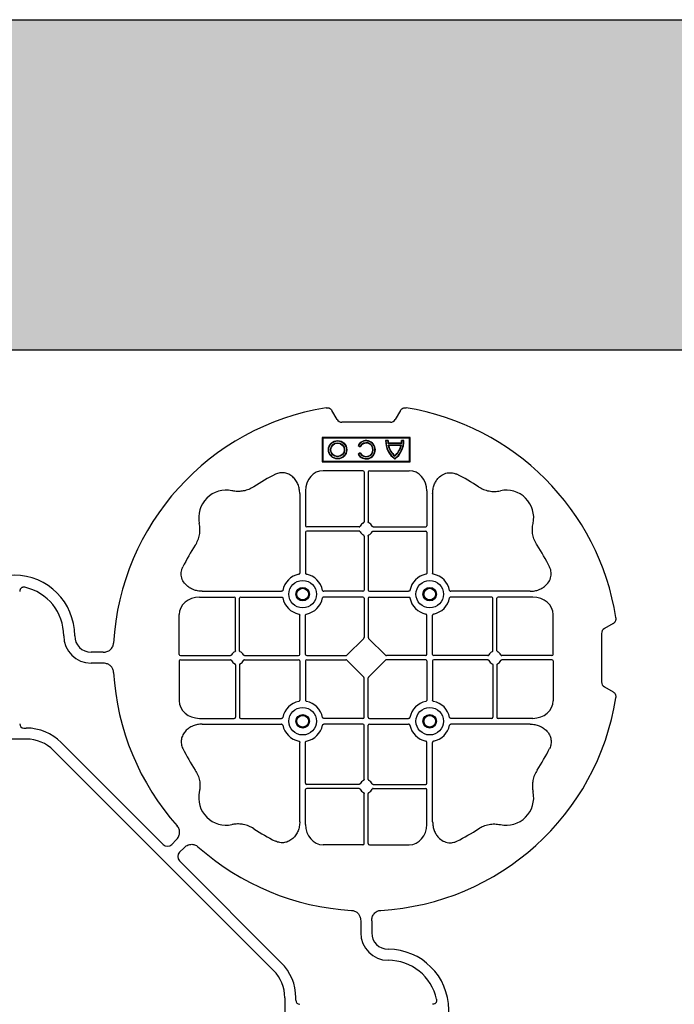
# Model space of a CAD drawing. Units: millimetres. Extents: x 1628 to 19930, y 9253 to 18976.
# Drawn here: x 7482 to 7779, y 18529 to 18976 of the extents above; entities that cross this region are included whole.
import ezdxf

# ---------------------------------------------------------------- set-up
doc = ezdxf.new("R2010")
doc.units = ezdxf.units.MM
doc.linetypes.add('HIDDEN', pattern=[0.375, 0.25, -0.125])
for name, color, linetype in [('ACO STORM-BRIXX', 7, 'Continuous'), ('Hatching', 7, 'Continuous'), ('MEBRANE LAYER', 5, 'HIDDEN')]:
    doc.layers.add(name, color=color, linetype=linetype)

# ---------------------------------------------------------------- blocks, each defined once
blk = doc.blocks.new('ACO - 314092 - PLAN')
at = {"layer": 'ACO STORM-BRIXX', "color": 0, "linetype": 'ByBlock', "lineweight": -2}
for p, q in [((146.75, 268.3), (144.45, 272.28)), ((175.55, 272.28), (173.25, 268.3)), ((171, 267), (149, 267)), ((180, 260), (140, 260)), ((140, 260), (140, 249)), ((140.3, 259.7), (140, 260)), ((140.3, 259.7), (140.3, 249.3)), ((179.7, 259.7), (140.3, 259.7)), ((179.7, 259.7), (180, 260)), ((179.7, 249.3), (179.7, 259.7)), ((180, 249), (180, 260)), ((156.3, 256.43), (157.3, 255.86)), ((156.54, 256.5), (157.23, 256.1)), ((157.3, 255.86), (157.23, 256.1)), ((168.83, 258.67), (169, 258.5)), ((169.97, 258.67), (168.83, 258.67)), ((169.8, 258.5), (169, 258.5)), ((169.97, 258.67), (169.8, 258.5)), ((170.02, 257.55), (169.87, 257.38)), ((176.13, 257.38), (169.87, 257.38)), ((176, 256.58), (170, 256.58)), ((170.22, 256.41), (170, 256.58)), ((175.98, 257.55), (170.02, 257.55)), ((175.78, 256.41), (170.22, 256.41)), ((175.78, 256.41), (176, 256.58)), ((175.98, 257.55), (176.13, 257.38)), ((176.03, 258.67), (176.2, 258.5)), ((177.17, 258.67), (176.03, 258.67)), ((177, 258.5), (176.2, 258.5)), ((177.17, 258.67), (177, 258.5)), ((157.3, 253.14), (156.3, 252.57)), ((157.23, 252.9), (156.54, 252.5)), ((157.3, 253.14), (157.23, 252.9)), ((140.3, 249.3), (140, 249)), ((140, 249), (180, 249)), ((140.3, 249.3), (179.7, 249.3)), ((179.7, 249.3), (180, 249)), ((158.55, 245), (140.43, 245)), ((159.05, 244.42), (159.05, 221.69)), ((160.95, 244.42), (160.95, 221.69)), ((161.45, 245), (179.57, 245)), ((129.8, 234.57), (129.8, 198.47)), ((132.45, 235.78), (132.45, 219.95)), ((187.55, 235.78), (187.55, 219.95)), ((190.2, 234.57), (190.2, 198.47)), ((156.81, 219.45), (132.95, 219.45)), ((163.19, 219.45), (187.05, 219.45)), ((132.45, 217.05), (132.45, 198.47)), ((156.81, 217.55), (132.95, 217.55)), ((159.05, 215.31), (159.05, 190.7)), ((160.95, 215.31), (160.95, 190.7)), ((163.19, 217.55), (187.05, 217.55)), ((187.55, 217.05), (187.55, 198.47)), ((85.43, 190.2), (121.53, 190.2)), ((158.55, 190.2), (140.72, 190.2)), ((161.45, 190.2), (179.28, 190.2)), ((234.57, 190.2), (198.47, 190.2)), ((84.22, 187.55), (100.05, 187.55)), ((100.55, 163.19), (100.55, 187.05)), ((102.45, 163.19), (102.45, 187.05)), ((102.95, 187.55), (121.53, 187.55)), ((158.55, 187.55), (140.72, 187.55)), ((159.05, 187.05), (159.05, 169.2)), ((160.95, 187.05), (160.95, 169.2)), ((161.45, 187.55), (179.28, 187.55)), ((217.05, 187.55), (198.47, 187.55)), ((217.55, 163.19), (217.55, 187.05)), ((219.45, 163.19), (219.45, 187.05)), ((235.78, 187.55), (219.95, 187.55)), ((75, 161.45), (75, 179.57)), ((129.8, 161.45), (129.8, 179.28)), ((132.45, 161.45), (132.45, 179.28)), ((187.55, 161.45), (187.55, 179.28)), ((190.2, 161.45), (190.2, 179.28)), ((245, 161.45), (245, 179.57)), ((272.28, 175.55), (268.3, 173.25)), ((267, 171), (267, 149)), ((158.89, 168.79), (151.21, 161.11)), ((161.11, 168.79), (168.79, 161.11)), ((40.43, 162.5), (35, 162.5)), ((40.43, 157.5), (35, 157.5)), ((75, 158.55), (75, 140.43)), ((75.58, 160.95), (98.31, 160.95)), ((75.58, 159.05), (98.31, 159.05)), ((100.55, 156.81), (100.55, 132.95)), ((102.45, 156.81), (102.45, 132.95)), ((104.69, 160.95), (129.3, 160.95)), ((104.69, 159.05), (129.3, 159.05)), ((129.8, 158.55), (129.8, 140.72)), ((132.45, 158.55), (132.45, 140.72)), ((132.95, 160.95), (150.8, 160.95)), ((132.95, 159.05), (150.8, 159.05)), ((151.21, 158.89), (158.89, 151.21)), ((168.79, 158.89), (161.11, 151.21)), ((187.05, 160.95), (169.2, 160.95)), ((187.05, 159.05), (169.2, 159.05)), ((187.55, 158.55), (187.55, 140.72)), ((190.2, 158.55), (190.2, 140.72)), ((215.31, 160.95), (190.7, 160.95)), ((215.31, 159.05), (190.7, 159.05)), ((217.55, 156.81), (217.55, 132.95)), ((219.45, 156.81), (219.45, 132.95)), ((244.42, 160.95), (221.69, 160.95)), ((244.42, 159.05), (221.69, 159.05)), ((245, 158.55), (245, 140.43)), ((159.05, 132.95), (159.05, 150.8)), ((160.95, 132.95), (160.95, 150.8)), ((268.3, 146.75), (272.28, 144.45)), ((84.22, 132.45), (100.05, 132.45)), ((85.43, 129.8), (121.53, 129.8)), ((102.95, 132.45), (121.53, 132.45)), ((158.55, 132.45), (140.72, 132.45)), ((158.55, 129.8), (140.72, 129.8)), ((161.45, 132.45), (179.28, 132.45)), ((161.45, 129.8), (179.28, 129.8)), ((217.05, 132.45), (198.47, 132.45)), ((234.57, 129.8), (198.47, 129.8)), ((235.78, 132.45), (219.95, 132.45)), ((4.38, 128.02), (5.5, 128.02)), ((159.05, 104.69), (159.05, 129.3)), ((160.95, 104.69), (160.95, 129.3)), ((5.5, 123.02), (-5.5, 123.02)), ((21.41, 121.43), (67.66, 75.18)), ((129.8, 85.43), (129.8, 121.53)), ((132.45, 102.95), (132.45, 121.53)), ((187.55, 102.95), (187.55, 121.53)), ((190.2, 85.43), (190.2, 121.53)), ((117.89, 17.87), (17.87, 117.89)), ((132.45, 84.22), (132.45, 100.05)), ((156.81, 102.45), (132.95, 102.45)), ((156.81, 100.55), (132.95, 100.55)), ((163.19, 102.45), (187.05, 102.45)), ((163.19, 100.55), (187.05, 100.55)), ((187.55, 84.22), (187.55, 100.05)), ((159.05, 75.58), (159.05, 98.31)), ((160.95, 75.58), (160.95, 98.31)), ((71.64, 75.18), (73.68, 77.22)), ((75.18, 71.64), (77.22, 73.68)), ((158.55, 75), (140.43, 75)), ((161.45, 75), (179.57, 75)), ((121.43, 21.41), (75.18, 67.66)), ((157.5, 40.43), (157.5, 35)), ((162.5, 40.43), (162.5, 35)), ((123.02, 5.5), (123.02, -5.5)), ((128.02, 4.38), (128.02, 5.5))]:
    blk.add_line(p, q, dxfattribs=at)
for centre, radius in [((147, 254.5), 4.17), ((147, 254.5), 4), ((147, 254.5), 3.2), ((147, 254.5), 3.03), ((131.13, 188.88), 6.25), ((188.88, 188.88), 6.25), ((131.13, 188.88), 3.07), ((131.13, 188.88), 2.68), ((131.13, 188.88), 2.65), ((188.88, 188.88), 3.07), ((188.88, 188.88), 2.68), ((188.88, 188.88), 2.65), ((131.13, 131.13), 6.25), ((188.88, 131.13), 6.25), ((131.13, 131.13), 3.07), ((131.13, 131.13), 2.68), ((131.13, 131.13), 2.65), ((188.88, 131.13), 3.07), ((188.88, 131.13), 2.68), ((188.88, 131.13), 2.65)]:
    blk.add_circle(centre, radius, dxfattribs=at)
for centre, radius, start, end in [((160, 160), 115, 99.1117, 176.6799), ((160, 160), 115, 9.1117, 80.8883), ((160, 254.5), 4.17, 207.6213, 152.3787), ((160, 254.5), 4, 210, 150), ((160, 254.5), 3.2, 210, 150), ((160, 254.5), 3.03, 206.7195, 153.2805), ((179, 258.5), 10.17, 179.0245, 233.8583), ((179, 258.5), 10, 180, 233.1301), ((179, 258.5), 9.2, 180, 186.9925), ((179, 258.5), 9.03, 178.9005, 186.0207), ((179, 258.5), 9.2, 192.0459, 229.2943), ((179, 258.5), 9.03, 193.4082, 228.3416), ((167, 258.5), 10.17, 306.1417, 0.9755), ((167, 258.5), 10, 306.8699, 0), ((167, 258.5), 9.2, 310.7057, 347.9541), ((167, 258.5), 9.03, 311.6584, 346.5918), ((167, 258.5), 9.03, 353.9793, 1.0995), ((167, 258.5), 9.2, 353.0075, 0), ((160, 160), 93, 116.332, 123.3345), ((160, 160), 93, 56.6655, 63.668), ((96.36, 223.64), 12.5, 77.7807, 192.2193), ((223.64, 223.64), 12.5, 347.7807, 102.2193), ((132.95, 219.95), 0.5, 180.0011, 269.9989), ((160, 218.5), 3, 114.4087, 155.5913), ((160, 218.5), 3, 24.4087, 65.5913), ((187.05, 219.95), 0.5, 270.0011, 359.9989), ((132.95, 217.05), 0.5, 90.0011, 179.9989), ((160, 218.5), 3, 204.4087, 245.5913), ((160, 218.5), 3, 294.4087, 335.5913), ((187.05, 217.05), 0.5, 0.0011, 89.9989), ((160, 160), 93, 146.6655, 153.668), ((160, 160), 93, 26.332, 33.3345), ((0, 170), 27.5, 0, 180), ((131.13, 188.88), 9.19, 100.9009, 169.0991), ((131.13, 188.88), 9.19, 10.9009, 79.0991), ((188.88, 188.88), 9.19, 100.9009, 169.0991), ((188.88, 188.88), 9.19, 10.9009, 79.0991), ((0, 170), 22.5, 0, 77.7382), ((158.55, 190.7), 0.5, 270.0011, 359.9989), ((161.45, 190.7), 0.5, 180.0011, 269.9989), ((100.05, 187.05), 0.5, 0.0011, 89.9989), ((102.95, 187.05), 0.5, 90.0011, 179.9989), ((131.13, 188.88), 9.19, 190.9009, 259.0991), ((131.13, 188.88), 9.19, 280.9009, 349.0991), ((158.55, 187.05), 0.5, 0.0011, 89.9989), ((161.45, 187.05), 0.5, 90.0011, 179.9989), ((188.88, 188.88), 9.19, 190.9009, 259.0991), ((188.88, 188.88), 9.19, 280.9009, 349.0991), ((217.05, 187.05), 0.5, 0.0011, 89.9989), ((219.95, 187.05), 0.5, 90.0011, 179.9989), ((35, 170), 12.5, 180, 270), ((35, 170), 7.5, 180, 270), ((101.5, 160), 3, 114.4087, 155.5913), ((101.5, 160), 3, 24.4087, 65.5913), ((129.3, 161.45), 0.5, 270.0011, 359.9989), ((132.95, 161.45), 0.5, 180.0011, 269.9989), ((187.05, 161.45), 0.5, 270.0011, 359.9989), ((190.7, 161.45), 0.5, 180.0011, 269.9989), ((218.5, 160), 3, 114.4087, 155.5913), ((218.5, 160), 3, 24.4087, 65.5913), ((101.5, 160), 3, 204.4087, 245.5913), ((101.5, 160), 3, 294.4087, 335.5913), ((129.3, 158.55), 0.5, 0.0011, 89.9989), ((132.95, 158.55), 0.5, 90.0011, 179.9989), ((187.05, 158.55), 0.5, 0.0011, 89.9989), ((190.7, 158.55), 0.5, 90.0011, 179.9989), ((218.5, 160), 3, 204.4087, 245.5913), ((218.5, 160), 3, 294.4087, 335.5913), ((160, 160), 115, 183.3201, 221.6799), ((131.13, 131.13), 9.19, 100.9009, 169.0991), ((131.13, 131.13), 9.19, 10.9009, 79.0991), ((160, 160), 115, 273.3201, 350.8883), ((188.88, 131.13), 9.19, 100.9009, 169.0991), ((188.88, 131.13), 9.19, 10.9009, 79.0991), ((100.05, 132.95), 0.5, 270.0011, 359.9989), ((102.95, 132.95), 0.5, 180.0011, 269.9989), ((158.55, 132.95), 0.5, 270.0011, 359.9989), ((158.55, 129.3), 0.5, 0.0011, 89.9989), ((161.45, 132.95), 0.5, 180.0011, 269.9989), ((161.45, 129.3), 0.5, 90.0011, 179.9989), ((217.05, 132.95), 0.5, 270.0011, 359.9989), ((219.95, 132.95), 0.5, 180.0011, 269.9989), ((5.5, 105.52), 22.5, 45, 90), ((131.13, 131.13), 9.19, 190.9009, 259.0991), ((131.13, 131.13), 9.19, 280.9009, 349.0991), ((188.88, 131.13), 9.19, 190.9009, 259.0991), ((188.88, 131.13), 9.19, 280.9009, 349.0991), ((5.5, 105.52), 17.5, 45, 90), ((160, 160), 93, 206.332, 213.3345), ((160, 160), 93, 326.6655, 333.668), ((132.95, 102.95), 0.5, 180.0011, 269.9989), ((160, 101.5), 3, 114.4087, 155.5913), ((160, 101.5), 3, 24.4087, 65.5913), ((187.05, 102.95), 0.5, 270.0011, 359.9989), ((96.36, 96.36), 12.5, 167.7807, 282.2193), ((132.95, 100.05), 0.5, 90.0011, 179.9989), ((160, 101.5), 3, 204.4087, 245.5913), ((160, 101.5), 3, 294.4087, 335.5913), ((187.05, 100.05), 0.5, 0.0011, 89.9989), ((223.64, 96.36), 12.5, 257.7807, 12.2193), ((160, 160), 93, 236.6655, 243.668), ((160, 160), 93, 296.332, 303.3345), ((160, 160), 115, 228.3201, 266.6799), ((170, 35), 12.5, 180, 270), ((170, 35), 7.5, 180, 270), ((170, 0), 27.5, 270, 90), ((170, 0), 22.5, 12.2618, 90), ((105.52, 5.5), 22.5, 0, 45), ((105.52, 5.5), 17.5, 0, 45)]:
    blk.add_arc(centre, radius, start, end, dxfattribs=at)
for centre, major_axis, ratio, start_param, end_param in [((149.5, 270.46), (-1.8, -3.12), 0.83205, 5.835353, 6.731018), ((170.5, 270.46), (1.8, -3.12), 0.83205, 5.835353, 6.731018), ((140.45, 235.76), (-0.07, 9.24), 0.866019, 6.27664, 7.845255), ((158.55, 244.42), (-0.004, -0.577), 0.866019, 1.579523, 3.148138), ((161.45, 244.42), (0.004, -0.577), 0.866019, 3.135048, 4.703662), ((179.55, 235.76), (0.07, 9.24), 0.866019, 4.721116, 6.28973), ((84.24, 179.55), (-9.24, 0.07), 0.866019, 4.721116, 6.28973), ((235.76, 179.55), (9.24, 0.07), 0.866019, 6.27664, 7.845255), ((270.46, 170.5), (-3.12, 1.8), 0.83205, 5.835353, 6.731018), ((158.55, 169.21), (0.005, -0.561), 0.890696, 0.719167, 1.561198), ((161.45, 169.21), (-0.005, -0.561), 0.890696, 4.721987, 5.564018), ((75.58, 161.45), (0.577, 0.004), 0.866019, 3.135048, 4.703662), ((150.79, 161.45), (0.561, -0.005), 0.890696, 4.721987, 5.564018), ((169.21, 161.45), (-0.561, -0.005), 0.890696, 0.719167, 1.561198), ((244.42, 161.45), (-0.577, 0.004), 0.866019, 1.579523, 3.148138), ((75.58, 158.55), (0.577, -0.004), 0.866019, 1.579523, 3.148138), ((150.79, 158.55), (0.561, 0.005), 0.890696, 0.719167, 1.561198), ((169.21, 158.55), (-0.561, 0.005), 0.890696, 4.721987, 5.564018), ((244.42, 158.55), (-0.577, -0.004), 0.866019, 3.135048, 4.703662), ((158.55, 150.79), (0.005, 0.561), 0.890696, 4.721987, 5.564018), ((161.45, 150.79), (-0.005, 0.561), 0.890696, 0.719167, 1.561198), ((270.46, 149.5), (-3.12, -1.8), 0.83205, 5.835353, 6.731018), ((84.24, 140.45), (-9.24, -0.07), 0.866019, 6.27664, 7.845255), ((235.76, 140.45), (9.24, -0.07), 0.866019, 4.721116, 6.28973), ((4.63, 130.14), (-1.59, -1.59), 0.889126, 5.55641, 7.00996), ((140.45, 84.24), (-0.07, -9.24), 0.866019, 4.721116, 6.28973), ((179.55, 84.24), (0.07, -9.24), 0.866019, 6.27664, 7.845255), ((69.65, 77.7), (0, -3.37), 0.889126, 5.55641, 7.00996), ((77.7, 69.65), (-3.37, 0), 0.889126, 5.55641, 7.00996), ((158.55, 75.58), (-0.004, 0.577), 0.866019, 3.135048, 4.703662), ((161.45, 75.58), (0.004, 0.577), 0.866019, 1.579523, 3.148138), ((130.14, 4.63), (-1.59, -1.59), 0.889126, 5.55641, 7.00996)]:
    blk.add_ellipse(centre, major_axis=major_axis, ratio=ratio, start_param=start_param, end_param=end_param, dxfattribs=at)
for points, knots in [([(141.79, 273.55), (142.05, 273.59), (142.31, 273.6), (142.7, 273.55), (142.83, 273.52), (143.08, 273.45), (143.2, 273.4), (143.44, 273.29), (143.55, 273.22), (143.77, 273.07), (143.87, 272.99), (144.15, 272.72), (144.32, 272.51), (144.45, 272.28)], [0, 0, 0, 0, 0.25, 0.25, 0.375, 0.375, 0.5, 0.5, 0.625, 0.625, 0.75, 0.75, 1, 1, 1, 1]), ([(175.55, 272.28), (175.68, 272.51), (175.84, 272.72), (176.13, 272.99), (176.23, 273.07), (176.44, 273.22), (176.56, 273.28), (176.79, 273.4), (176.92, 273.44), (177.17, 273.52), (177.3, 273.55), (177.68, 273.6), (177.95, 273.59), (178.21, 273.55)], [0, 0, 0, 0, 0.25, 0.25, 0.375, 0.375, 0.5, 0.5, 0.625, 0.625, 0.75, 0.75, 1, 1, 1, 1]), ([(129.8, 234.57), (129.8, 235.28), (129.74, 235.98), (129.54, 237.01), (129.46, 237.35), (129.27, 238.03), (129.15, 238.36), (128.75, 239.35), (128.42, 239.97), (127.83, 240.84), (127.62, 241.12), (127.16, 241.66), (126.91, 241.91), (126.38, 242.39), (126.11, 242.61), (125.53, 243.01), (125.22, 243.19), (124.26, 243.66), (123.59, 243.88), (122.54, 244.05), (122.18, 244.08), (121.48, 244.08), (121.13, 244.05), (120.43, 243.94), (120.08, 243.86), (119.4, 243.64), (119.07, 243.51), (118.75, 243.35)], [0, 0, 0, 0, 0.125, 0.125, 0.1875, 0.1875, 0.25, 0.25, 0.375, 0.375, 0.4375, 0.4375, 0.5, 0.5, 0.5625, 0.5625, 0.625, 0.625, 0.75, 0.75, 0.8125, 0.8125, 0.875, 0.875, 0.9375, 0.9375, 1, 1, 1, 1]), ([(190.2, 234.57), (190.23, 235.25), (190.3, 236.61), (190.86, 238.54), (191.72, 240.28), (193.02, 241.97), (194.94, 243.45), (197.42, 244.19), (199.62, 244.04), (200.8, 243.54), (201.25, 243.35)], [0, 0, 0, 0, 0.120868, 0.241676, 0.352525, 0.463234, 0.618161, 0.773772, 0.912791, 1, 1, 1, 1]), ([(108.89, 237.7), (108.16, 237.27), (106.68, 236.41), (104.31, 235.73), (101.97, 235.49), (100.24, 235.61), (99.26, 235.81), (99.01, 235.86)], [0, 0, 0, 0, 0.244783, 0.499379, 0.708677, 0.924199, 1, 1, 1, 1]), ([(211.11, 237.7), (211.83, 237.22), (212.59, 236.82), (214.17, 236.18), (214.99, 235.93), (216.7, 235.61), (217.56, 235.54), (218.85, 235.56), (219.28, 235.59), (220.14, 235.69), (220.57, 235.76), (220.99, 235.86)], [0, 0, 0, 0, 0.25, 0.25, 0.5, 0.5, 0.75, 0.75, 0.875, 0.875, 1, 1, 1, 1]), ([(82.3, 211.11), (82.78, 211.83), (83.18, 212.59), (83.82, 214.17), (84.07, 214.99), (84.39, 216.7), (84.46, 217.56), (84.44, 218.85), (84.41, 219.28), (84.31, 220.14), (84.24, 220.57), (84.14, 220.99)], [0, 0, 0, 0, 0.25, 0.25, 0.5, 0.5, 0.75, 0.75, 0.875, 0.875, 1, 1, 1, 1]), ([(156.81, 219.45), (156.91, 219.45), (157, 219.47), (157.16, 219.58), (157.23, 219.65), (157.27, 219.74)], [0, 0, 0, 0, 0.5, 0.5, 1, 1, 1, 1]), ([(158.76, 221.23), (158.85, 221.27), (158.92, 221.34), (159.03, 221.5), (159.05, 221.59), (159.05, 221.69)], [0, 0, 0, 0, 0.5, 0.5, 1, 1, 1, 1]), ([(161.24, 221.23), (161.19, 221.26), (161.09, 221.32), (160.99, 221.46), (160.95, 221.59), (160.95, 221.67), (160.95, 221.69)], [0, 0, 0, 0, 0.294599, 0.589121, 0.883714, 1, 1, 1, 1]), ([(163.19, 219.45), (163.09, 219.45), (163, 219.47), (162.84, 219.58), (162.77, 219.65), (162.73, 219.74)], [0, 0, 0, 0, 0.5, 0.5, 1, 1, 1, 1]), ([(237.7, 211.11), (237.22, 211.83), (236.82, 212.59), (236.18, 214.17), (235.93, 214.99), (235.61, 216.7), (235.54, 217.56), (235.56, 218.85), (235.59, 219.28), (235.69, 220.14), (235.76, 220.57), (235.86, 220.99)], [0, 0, 0, 0, 0.25, 0.25, 0.5, 0.5, 0.75, 0.75, 0.875, 0.875, 1, 1, 1, 1]), ([(157.27, 217.26), (157.23, 217.35), (157.16, 217.42), (157, 217.53), (156.91, 217.55), (156.81, 217.55)], [0, 0, 0, 0, 0.5, 0.5, 1, 1, 1, 1]), ([(159.05, 215.31), (159.05, 215.41), (159.03, 215.5), (158.92, 215.66), (158.85, 215.73), (158.76, 215.77)], [0, 0, 0, 0, 0.5, 0.5, 1, 1, 1, 1]), ([(160.95, 215.31), (160.95, 215.37), (160.96, 215.48), (161.05, 215.63), (161.15, 215.72), (161.22, 215.76), (161.24, 215.77)], [0, 0, 0, 0, 0.294542, 0.589107, 0.88366, 1, 1, 1, 1]), ([(162.73, 217.26), (162.76, 217.31), (162.82, 217.41), (162.96, 217.51), (163.09, 217.55), (163.17, 217.55), (163.19, 217.55)], [0, 0, 0, 0, 0.294546, 0.589132, 0.883666, 1, 1, 1, 1]), ([(85.43, 190.2), (84.75, 190.23), (83.39, 190.3), (81.46, 190.86), (79.72, 191.72), (78.03, 193.02), (76.55, 194.94), (75.81, 197.42), (75.96, 199.62), (76.46, 200.8), (76.65, 201.25)], [0, 0, 0, 0, 0.120868, 0.241675, 0.352525, 0.463234, 0.61816, 0.773772, 0.912791, 1, 1, 1, 1]), ([(129.39, 197.9), (129.51, 197.93), (129.62, 198.01), (129.77, 198.22), (129.8, 198.34), (129.8, 198.47)], [0, 0, 0, 0, 0.5, 0.5, 1, 1, 1, 1]), ([(132.45, 198.47), (132.45, 198.41), (132.46, 198.35), (132.49, 198.22), (132.52, 198.16), (132.63, 198.01), (132.74, 197.93), (132.86, 197.9)], [0, 0, 0, 0, 0.25, 0.25, 0.5, 0.5, 1, 1, 1, 1]), ([(187.55, 198.47), (187.55, 198.41), (187.54, 198.35), (187.51, 198.22), (187.48, 198.16), (187.37, 198.01), (187.26, 197.93), (187.14, 197.9)], [0, 0, 0, 0, 0.25, 0.25, 0.5, 0.5, 1, 1, 1, 1]), ([(190.61, 197.9), (190.56, 197.92), (190.46, 197.95), (190.34, 198.06), (190.24, 198.21), (190.2, 198.35), (190.2, 198.44), (190.2, 198.47)], [0, 0, 0, 0, 0.20712, 0.413579, 0.636919, 0.891523, 1, 1, 1, 1]), ([(234.57, 190.2), (235.25, 190.23), (236.61, 190.3), (238.54, 190.86), (240.28, 191.72), (241.97, 193.02), (243.45, 194.94), (244.19, 197.42), (244.04, 199.62), (243.54, 200.8), (243.35, 201.25)], [0, 0, 0, 0, 0.120868, 0.241676, 0.352525, 0.463234, 0.618161, 0.773772, 0.912791, 1, 1, 1, 1]), ([(4.78, 191.99), (4.64, 192.02), (4.5, 192.03), (4.22, 192.04), (4.08, 192.02), (3.8, 191.97), (3.67, 191.92), (3.41, 191.81), (3.29, 191.73), (3.07, 191.55), (2.97, 191.45), (2.8, 191.23), (2.73, 191.11), (2.55, 190.72), (2.5, 190.43), (2.5, 190.15)], [0, 0, 0, 0, 0.125, 0.125, 0.25, 0.25, 0.375, 0.375, 0.5, 0.5, 0.625, 0.625, 0.75, 0.75, 1, 1, 1, 1]), ([(122.1, 190.61), (122.08, 190.56), (122.05, 190.46), (121.94, 190.34), (121.79, 190.24), (121.65, 190.2), (121.56, 190.2), (121.53, 190.2)], [0, 0, 0, 0, 0.207119, 0.413577, 0.636883, 0.891523, 1, 1, 1, 1]), ([(140.15, 190.61), (140.17, 190.56), (140.2, 190.46), (140.31, 190.34), (140.46, 190.24), (140.6, 190.2), (140.69, 190.2), (140.72, 190.2)], [0, 0, 0, 0, 0.207119, 0.413577, 0.636883, 0.891523, 1, 1, 1, 1]), ([(179.85, 190.61), (179.83, 190.56), (179.8, 190.46), (179.69, 190.34), (179.54, 190.24), (179.4, 190.2), (179.31, 190.2), (179.28, 190.2)], [0, 0, 0, 0, 0.20712, 0.413579, 0.636919, 0.891523, 1, 1, 1, 1]), ([(197.9, 190.61), (197.92, 190.56), (197.95, 190.46), (198.06, 190.34), (198.21, 190.24), (198.35, 190.2), (198.44, 190.2), (198.47, 190.2)], [0, 0, 0, 0, 0.20712, 0.413579, 0.636919, 0.891523, 1, 1, 1, 1]), ([(121.53, 187.55), (121.59, 187.55), (121.65, 187.54), (121.78, 187.51), (121.84, 187.48), (121.99, 187.37), (122.07, 187.26), (122.1, 187.14)], [0, 0, 0, 0, 0.25, 0.25, 0.5, 0.5, 1, 1, 1, 1]), ([(140.72, 187.55), (140.66, 187.55), (140.6, 187.54), (140.47, 187.51), (140.41, 187.48), (140.26, 187.37), (140.18, 187.26), (140.15, 187.14)], [0, 0, 0, 0, 0.25, 0.25, 0.5, 0.5, 1, 1, 1, 1]), ([(179.28, 187.55), (179.34, 187.55), (179.4, 187.54), (179.53, 187.51), (179.59, 187.48), (179.74, 187.37), (179.82, 187.26), (179.85, 187.14)], [0, 0, 0, 0, 0.25, 0.25, 0.5, 0.5, 1, 1, 1, 1]), ([(198.47, 187.55), (198.41, 187.55), (198.35, 187.54), (198.22, 187.51), (198.16, 187.48), (198.01, 187.37), (197.93, 187.26), (197.9, 187.14)], [0, 0, 0, 0, 0.25, 0.25, 0.5, 0.5, 1, 1, 1, 1]), ([(129.39, 179.85), (129.51, 179.82), (129.62, 179.74), (129.77, 179.53), (129.8, 179.41), (129.8, 179.28)], [0, 0, 0, 0, 0.5, 0.5, 1, 1, 1, 1]), ([(132.45, 179.28), (132.45, 179.34), (132.46, 179.4), (132.49, 179.53), (132.52, 179.59), (132.63, 179.74), (132.74, 179.82), (132.86, 179.85)], [0, 0, 0, 0, 0.25, 0.25, 0.5, 0.5, 1, 1, 1, 1]), ([(187.55, 179.28), (187.55, 179.34), (187.54, 179.4), (187.51, 179.53), (187.48, 179.59), (187.37, 179.74), (187.26, 179.82), (187.14, 179.85)], [0, 0, 0, 0, 0.25, 0.25, 0.5, 0.5, 1, 1, 1, 1]), ([(190.61, 179.85), (190.56, 179.83), (190.46, 179.8), (190.34, 179.69), (190.24, 179.54), (190.2, 179.4), (190.2, 179.31), (190.2, 179.28)], [0, 0, 0, 0, 0.20712, 0.413579, 0.636919, 0.891523, 1, 1, 1, 1]), ([(272.28, 175.55), (272.51, 175.68), (272.72, 175.84), (272.99, 176.13), (273.07, 176.23), (273.22, 176.44), (273.28, 176.56), (273.4, 176.79), (273.44, 176.92), (273.52, 177.17), (273.55, 177.3), (273.6, 177.68), (273.59, 177.95), (273.55, 178.21)], [0, 0, 0, 0, 0.25, 0.25, 0.375, 0.375, 0.5, 0.5, 0.625, 0.625, 0.75, 0.75, 1, 1, 1, 1]), ([(40.43, 162.5), (41.02, 162.5), (41.59, 162.58), (42.71, 162.95), (43.22, 163.23), (43.9, 163.79), (44.11, 164), (44.47, 164.46), (44.62, 164.71), (44.88, 165.23), (44.98, 165.51), (45.13, 166.07), (45.18, 166.37), (45.19, 166.66)], [0, 0, 0, 0, 0.25, 0.25, 0.5, 0.5, 0.625, 0.625, 0.75, 0.75, 0.875, 0.875, 1, 1, 1, 1]), ([(98.77, 161.24), (98.74, 161.19), (98.68, 161.09), (98.54, 160.99), (98.41, 160.95), (98.33, 160.95), (98.31, 160.95)], [0, 0, 0, 0, 0.2945859, 0.5891368, 0.883667, 1, 1, 1, 1]), ([(100.55, 163.19), (100.55, 163.13), (100.54, 163.02), (100.45, 162.87), (100.35, 162.78), (100.28, 162.74), (100.26, 162.73)], [0, 0, 0, 0, 0.294551, 0.589162, 0.883681, 1, 1, 1, 1]), ([(102.74, 162.73), (102.69, 162.76), (102.59, 162.82), (102.49, 162.96), (102.45, 163.09), (102.45, 163.17), (102.45, 163.19)], [0, 0, 0, 0, 0.294554, 0.589117, 0.883659, 1, 1, 1, 1]), ([(104.69, 160.95), (104.63, 160.95), (104.52, 160.96), (104.37, 161.05), (104.28, 161.15), (104.24, 161.22), (104.23, 161.24)], [0, 0, 0, 0, 0.294581, 0.589134, 0.88364, 1, 1, 1, 1]), ([(215.31, 160.95), (215.37, 160.95), (215.48, 160.96), (215.63, 161.05), (215.72, 161.15), (215.76, 161.22), (215.77, 161.24)], [0, 0, 0, 0, 0.294542, 0.589107, 0.88366, 1, 1, 1, 1]), ([(217.26, 162.73), (217.31, 162.76), (217.41, 162.82), (217.51, 162.96), (217.55, 163.09), (217.55, 163.17), (217.55, 163.19)], [0, 0, 0, 0, 0.294546, 0.589132, 0.883666, 1, 1, 1, 1]), ([(219.45, 163.19), (219.45, 163.09), (219.47, 163), (219.58, 162.84), (219.65, 162.77), (219.74, 162.73)], [0, 0, 0, 0, 0.5, 0.5, 1, 1, 1, 1]), ([(221.23, 161.24), (221.26, 161.19), (221.32, 161.09), (221.46, 160.99), (221.59, 160.95), (221.67, 160.95), (221.69, 160.95)], [0, 0, 0, 0, 0.294599, 0.589121, 0.883714, 1, 1, 1, 1]), ([(45.19, 153.34), (45.12, 153.82), (44.98, 154.79), (44.17, 156.03), (43.03, 156.93), (41.73, 157.42), (40.84, 157.48), (40.43, 157.5)], [0, 0, 0, 0, 0.2074414, 0.4153279, 0.6163177, 0.8260698, 1, 1, 1, 1]), ([(98.77, 158.76), (98.73, 158.85), (98.66, 158.92), (98.5, 159.03), (98.41, 159.05), (98.31, 159.05)], [0, 0, 0, 0, 0.5, 0.5, 1, 1, 1, 1]), ([(100.55, 156.81), (100.55, 156.91), (100.53, 157), (100.42, 157.16), (100.35, 157.23), (100.26, 157.27)], [0, 0, 0, 0, 0.5, 0.5, 1, 1, 1, 1]), ([(102.74, 157.27), (102.65, 157.23), (102.58, 157.16), (102.47, 157), (102.45, 156.91), (102.45, 156.81)], [0, 0, 0, 0, 0.5, 0.5, 1, 1, 1, 1]), ([(104.69, 159.05), (104.63, 159.05), (104.52, 159.04), (104.37, 158.95), (104.28, 158.85), (104.24, 158.78), (104.23, 158.76)], [0, 0, 0, 0, 0.294597, 0.589131, 0.883684, 1, 1, 1, 1]), ([(215.31, 159.05), (215.41, 159.05), (215.5, 159.03), (215.66, 158.92), (215.73, 158.85), (215.77, 158.76)], [0, 0, 0, 0, 0.5, 0.5, 1, 1, 1, 1]), ([(217.26, 157.27), (217.35, 157.23), (217.42, 157.16), (217.53, 157), (217.55, 156.91), (217.55, 156.81)], [0, 0, 0, 0, 0.5, 0.5, 1, 1, 1, 1]), ([(219.45, 156.81), (219.45, 156.91), (219.47, 157), (219.58, 157.16), (219.65, 157.23), (219.74, 157.27)], [0, 0, 0, 0, 0.5, 0.5, 1, 1, 1, 1]), ([(221.23, 158.76), (221.27, 158.85), (221.34, 158.92), (221.5, 159.03), (221.59, 159.05), (221.69, 159.05)], [0, 0, 0, 0, 0.5, 0.5, 1, 1, 1, 1]), ([(273.55, 141.79), (273.59, 142.05), (273.6, 142.31), (273.55, 142.7), (273.52, 142.83), (273.45, 143.08), (273.4, 143.2), (273.29, 143.44), (273.22, 143.55), (273.07, 143.77), (272.99, 143.87), (272.72, 144.15), (272.51, 144.32), (272.28, 144.45)], [0, 0, 0, 0, 0.25, 0.25, 0.375, 0.375, 0.5, 0.5, 0.625, 0.625, 0.75, 0.75, 1, 1, 1, 1]), ([(129.39, 140.15), (129.51, 140.18), (129.62, 140.26), (129.77, 140.47), (129.8, 140.59), (129.8, 140.72)], [0, 0, 0, 0, 0.5, 0.5, 1, 1, 1, 1]), ([(132.45, 140.72), (132.45, 140.66), (132.46, 140.6), (132.49, 140.47), (132.52, 140.41), (132.63, 140.26), (132.74, 140.18), (132.86, 140.15)], [0, 0, 0, 0, 0.25, 0.25, 0.5, 0.5, 1, 1, 1, 1]), ([(187.55, 140.72), (187.55, 140.66), (187.54, 140.6), (187.51, 140.47), (187.48, 140.41), (187.37, 140.26), (187.26, 140.18), (187.14, 140.15)], [0, 0, 0, 0, 0.25, 0.25, 0.5, 0.5, 1, 1, 1, 1]), ([(190.61, 140.15), (190.56, 140.17), (190.46, 140.2), (190.34, 140.31), (190.24, 140.46), (190.2, 140.6), (190.2, 140.69), (190.2, 140.72)], [0, 0, 0, 0, 0.207119, 0.413577, 0.636883, 0.891523, 1, 1, 1, 1]), ([(85.43, 129.8), (84.72, 129.8), (84.02, 129.74), (82.99, 129.54), (82.65, 129.46), (81.97, 129.27), (81.64, 129.15), (80.65, 128.75), (80.03, 128.42), (79.16, 127.83), (78.88, 127.62), (78.34, 127.16), (78.09, 126.91), (77.61, 126.38), (77.39, 126.11), (76.99, 125.53), (76.81, 125.22), (76.34, 124.26), (76.12, 123.59), (75.95, 122.54), (75.92, 122.18), (75.92, 121.48), (75.95, 121.13), (76.06, 120.43), (76.14, 120.08), (76.36, 119.4), (76.49, 119.07), (76.65, 118.75)], [0, 0, 0, 0, 0.125, 0.125, 0.1875, 0.1875, 0.25, 0.25, 0.375, 0.375, 0.4375, 0.4375, 0.5, 0.5, 0.5625, 0.5625, 0.625, 0.625, 0.75, 0.75, 0.8125, 0.8125, 0.875, 0.875, 0.9375, 0.9375, 1, 1, 1, 1]), ([(121.53, 132.45), (121.59, 132.45), (121.65, 132.46), (121.78, 132.49), (121.84, 132.52), (121.99, 132.63), (122.07, 132.74), (122.1, 132.86)], [0, 0, 0, 0, 0.25, 0.25, 0.5, 0.5, 1, 1, 1, 1]), ([(122.1, 129.39), (122.07, 129.51), (121.99, 129.62), (121.78, 129.77), (121.66, 129.8), (121.53, 129.8)], [0, 0, 0, 0, 0.5, 0.5, 1, 1, 1, 1]), ([(140.72, 132.45), (140.66, 132.45), (140.6, 132.46), (140.47, 132.49), (140.41, 132.52), (140.26, 132.63), (140.18, 132.74), (140.15, 132.86)], [0, 0, 0, 0, 0.25, 0.25, 0.5, 0.5, 1, 1, 1, 1]), ([(140.15, 129.39), (140.18, 129.51), (140.26, 129.62), (140.47, 129.77), (140.59, 129.8), (140.72, 129.8)], [0, 0, 0, 0, 0.5, 0.5, 1, 1, 1, 1]), ([(179.28, 132.45), (179.34, 132.45), (179.4, 132.46), (179.53, 132.49), (179.59, 132.52), (179.74, 132.63), (179.82, 132.74), (179.85, 132.86)], [0, 0, 0, 0, 0.25, 0.25, 0.5, 0.5, 1, 1, 1, 1]), ([(179.85, 129.39), (179.82, 129.51), (179.74, 129.62), (179.53, 129.77), (179.41, 129.8), (179.28, 129.8)], [0, 0, 0, 0, 0.5, 0.5, 1, 1, 1, 1]), ([(198.47, 132.45), (198.41, 132.45), (198.35, 132.46), (198.22, 132.49), (198.16, 132.52), (198.01, 132.63), (197.93, 132.74), (197.9, 132.86)], [0, 0, 0, 0, 0.25, 0.25, 0.5, 0.5, 1, 1, 1, 1]), ([(197.9, 129.39), (197.93, 129.51), (198.01, 129.62), (198.22, 129.77), (198.34, 129.8), (198.47, 129.8)], [0, 0, 0, 0, 0.5, 0.5, 1, 1, 1, 1]), ([(234.57, 129.8), (235.28, 129.8), (235.98, 129.74), (237.01, 129.54), (237.35, 129.46), (238.03, 129.27), (238.36, 129.15), (239.35, 128.75), (239.97, 128.42), (240.84, 127.83), (241.12, 127.62), (241.66, 127.16), (241.91, 126.91), (242.39, 126.38), (242.61, 126.11), (243.01, 125.53), (243.19, 125.22), (243.66, 124.26), (243.88, 123.59), (244.05, 122.54), (244.08, 122.18), (244.08, 121.48), (244.05, 121.13), (243.94, 120.43), (243.86, 120.08), (243.64, 119.4), (243.51, 119.07), (243.35, 118.75)], [0, 0, 0, 0, 0.125, 0.125, 0.1875, 0.1875, 0.25, 0.25, 0.375, 0.375, 0.4375, 0.4375, 0.5, 0.5, 0.5625, 0.5625, 0.625, 0.625, 0.75, 0.75, 0.8125, 0.8125, 0.875, 0.875, 0.9375, 0.9375, 1, 1, 1, 1]), ([(129.39, 122.1), (129.51, 122.07), (129.62, 121.99), (129.77, 121.78), (129.8, 121.66), (129.8, 121.53)], [0, 0, 0, 0, 0.5, 0.5, 1, 1, 1, 1]), ([(132.45, 121.53), (132.45, 121.59), (132.46, 121.65), (132.49, 121.78), (132.52, 121.84), (132.63, 121.99), (132.74, 122.07), (132.86, 122.1)], [0, 0, 0, 0, 0.25, 0.25, 0.5, 0.5, 1, 1, 1, 1]), ([(187.55, 121.53), (187.55, 121.59), (187.54, 121.65), (187.51, 121.78), (187.48, 121.84), (187.37, 121.99), (187.26, 122.07), (187.14, 122.1)], [0, 0, 0, 0, 0.25, 0.25, 0.5, 0.5, 1, 1, 1, 1]), ([(190.61, 122.1), (190.56, 122.08), (190.46, 122.05), (190.34, 121.94), (190.24, 121.79), (190.2, 121.65), (190.2, 121.56), (190.2, 121.53)], [0, 0, 0, 0, 0.207119, 0.413577, 0.636883, 0.891523, 1, 1, 1, 1]), ([(82.3, 108.89), (82.73, 108.16), (83.59, 106.68), (84.27, 104.31), (84.51, 101.97), (84.39, 100.24), (84.19, 99.26), (84.14, 99.01)], [0, 0, 0, 0, 0.244784, 0.49938, 0.708678, 0.924199, 1, 1, 1, 1]), ([(237.7, 108.89), (237.27, 108.16), (236.41, 106.68), (235.73, 104.31), (235.49, 101.97), (235.61, 100.24), (235.81, 99.26), (235.86, 99.01)], [0, 0, 0, 0, 0.244783, 0.499379, 0.708677, 0.924199, 1, 1, 1, 1]), ([(159.05, 104.69), (159.05, 104.63), (159.04, 104.52), (158.95, 104.37), (158.85, 104.28), (158.78, 104.24), (158.76, 104.23)], [0, 0, 0, 0, 0.294597, 0.589131, 0.883684, 1, 1, 1, 1]), ([(160.95, 104.69), (160.95, 104.63), (160.96, 104.52), (161.05, 104.37), (161.15, 104.28), (161.22, 104.24), (161.24, 104.23)], [0, 0, 0, 0, 0.294581, 0.589134, 0.88364, 1, 1, 1, 1]), ([(157.27, 102.74), (157.23, 102.65), (157.16, 102.58), (157, 102.47), (156.91, 102.45), (156.81, 102.45)], [0, 0, 0, 0, 0.5, 0.5, 1, 1, 1, 1]), ([(156.81, 100.55), (156.91, 100.55), (157, 100.53), (157.16, 100.42), (157.23, 100.35), (157.27, 100.26)], [0, 0, 0, 0, 0.5, 0.5, 1, 1, 1, 1]), ([(158.76, 98.77), (158.85, 98.73), (158.92, 98.66), (159.03, 98.5), (159.05, 98.41), (159.05, 98.31)], [0, 0, 0, 0, 0.5, 0.5, 1, 1, 1, 1]), ([(161.24, 98.77), (161.19, 98.74), (161.09, 98.68), (160.99, 98.54), (160.95, 98.41), (160.95, 98.33), (160.95, 98.31)], [0, 0, 0, 0, 0.2945859, 0.5891368, 0.883667, 1, 1, 1, 1]), ([(162.73, 102.74), (162.76, 102.69), (162.82, 102.59), (162.96, 102.49), (163.09, 102.45), (163.17, 102.45), (163.19, 102.45)], [0, 0, 0, 0, 0.294554, 0.589117, 0.883659, 1, 1, 1, 1]), ([(163.19, 100.55), (163.13, 100.55), (163.02, 100.54), (162.87, 100.45), (162.78, 100.35), (162.74, 100.28), (162.73, 100.26)], [0, 0, 0, 0, 0.294551, 0.589162, 0.883681, 1, 1, 1, 1]), ([(129.8, 85.43), (129.8, 84.72), (129.74, 84.02), (129.54, 82.99), (129.46, 82.65), (129.27, 81.97), (129.15, 81.64), (128.75, 80.65), (128.42, 80.03), (127.83, 79.16), (127.62, 78.88), (127.16, 78.34), (126.91, 78.09), (126.38, 77.61), (126.11, 77.39), (125.53, 76.99), (125.22, 76.81), (124.26, 76.34), (123.59, 76.12), (122.54, 75.95), (122.18, 75.92), (121.48, 75.92), (121.13, 75.95), (120.43, 76.06), (120.08, 76.14), (119.4, 76.36), (119.07, 76.49), (118.75, 76.65)], [0, 0, 0, 0, 0.125, 0.125, 0.1875, 0.1875, 0.25, 0.25, 0.375, 0.375, 0.4375, 0.4375, 0.5, 0.5, 0.5625, 0.5625, 0.625, 0.625, 0.75, 0.75, 0.8125, 0.8125, 0.875, 0.875, 0.9375, 0.9375, 1, 1, 1, 1]), ([(190.2, 85.43), (190.23, 84.75), (190.3, 83.39), (190.86, 81.46), (191.72, 79.72), (193.02, 78.03), (194.94, 76.55), (197.42, 75.81), (199.62, 75.96), (200.8, 76.46), (201.25, 76.65)], [0, 0, 0, 0, 0.120868, 0.241675, 0.352525, 0.463234, 0.61816, 0.773772, 0.912791, 1, 1, 1, 1]), ([(73.68, 77.22), (74.1, 77.64), (74.45, 78.1), (74.98, 79.15), (75.14, 79.71), (75.22, 80.59), (75.22, 80.88), (75.15, 81.46), (75.09, 81.74), (74.9, 82.3), (74.78, 82.57), (74.48, 83.07), (74.31, 83.31), (74.11, 83.53)], [0, 0, 0, 0, 0.25, 0.25, 0.5, 0.5, 0.625, 0.625, 0.75, 0.75, 0.875, 0.875, 1, 1, 1, 1]), ([(108.89, 82.3), (108.16, 82.73), (106.68, 83.59), (104.31, 84.27), (101.97, 84.51), (100.24, 84.39), (99.26, 84.19), (99.01, 84.14)], [0, 0, 0, 0, 0.244784, 0.49938, 0.708678, 0.924199, 1, 1, 1, 1]), ([(211.11, 82.3), (211.83, 82.78), (212.59, 83.18), (214.17, 83.82), (214.99, 84.07), (216.7, 84.39), (217.56, 84.46), (218.85, 84.44), (219.28, 84.41), (220.14, 84.31), (220.57, 84.24), (220.99, 84.14)], [0, 0, 0, 0, 0.25, 0.25, 0.5, 0.5, 0.75, 0.75, 0.875, 0.875, 1, 1, 1, 1]), ([(77.22, 73.68), (77.64, 74.1), (78.1, 74.45), (79.15, 74.98), (79.71, 75.14), (80.59, 75.22), (80.88, 75.22), (81.46, 75.15), (81.74, 75.09), (82.3, 74.9), (82.57, 74.78), (83.07, 74.48), (83.31, 74.31), (83.53, 74.11)], [0, 0, 0, 0, 0.25, 0.25, 0.5, 0.5, 0.625, 0.625, 0.75, 0.75, 0.875, 0.875, 1, 1, 1, 1]), ([(153.34, 45.19), (153.82, 45.12), (154.79, 44.98), (156.03, 44.17), (156.93, 43.03), (157.42, 41.73), (157.48, 40.84), (157.5, 40.43)], [0, 0, 0, 0, 0.2074414, 0.4153279, 0.6163177, 0.8260698, 1, 1, 1, 1]), ([(162.5, 40.43), (162.5, 41.02), (162.58, 41.59), (162.95, 42.71), (163.23, 43.22), (163.79, 43.9), (164, 44.11), (164.46, 44.47), (164.71, 44.62), (165.23, 44.88), (165.51, 44.98), (166.07, 45.13), (166.37, 45.18), (166.66, 45.19)], [0, 0, 0, 0, 0.25, 0.25, 0.5, 0.5, 0.625, 0.625, 0.75, 0.75, 0.875, 0.875, 1, 1, 1, 1]), ([(191.99, 4.78), (192.02, 4.64), (192.03, 4.5), (192.04, 4.22), (192.02, 4.08), (191.97, 3.8), (191.92, 3.67), (191.81, 3.41), (191.73, 3.29), (191.55, 3.07), (191.45, 2.97), (191.23, 2.8), (191.11, 2.73), (190.72, 2.55), (190.43, 2.5), (190.15, 2.5)], [0, 0, 0, 0, 0.125, 0.125, 0.25, 0.25, 0.375, 0.375, 0.5, 0.5, 0.625, 0.625, 0.75, 0.75, 1, 1, 1, 1])]:
    blk.add_open_spline(points, degree=3, knots=knots, dxfattribs=at)
for points in [[(156.3, 256.43), (156.38, 256.46), (156.46, 256.48), (156.54, 256.5)], [(156.3, 252.57), (156.38, 252.54), (156.46, 252.52), (156.54, 252.5)], [(173, 251.76), (173, 251.68), (173, 251.6), (173, 251.53)], [(173, 250.28), (173, 250.36), (173, 250.43), (173, 250.5)]]:
    blk.add_open_spline(points, degree=3, dxfattribs=at)
blk = doc.blocks.new('StormBrixx 2.0 Plan')
at = {"layer": 'ACO STORM-BRIXX', "color": 0, "linetype": 'ByBlock', "lineweight": -2}
blk.add_lwpolyline([(0, 0), (0, 600), (600, 600), (1200, 600), (1200, 0), (600, 0), (0, 0)], dxfattribs=at)
blk.add_blockref('ACO - 314092 - PLAN', (299.94, 300.06), dxfattribs=at)

msp = doc.modelspace()

# ---------------------------------------------------------------- hatches: boundary and pattern name
at = {"layer": 'Hatching'}
h = msp.add_hatch(dxfattribs=at)
h.set_pattern_fill('GRAVEL', color=8, scale=10)
h.set_pattern_definition([(228.01279, (-171.107, 8793.425), (-2032, -2286), [34.1721, -3383.0484]), (184.96974, (-193.967, 8768.025), (3047.999999, 254.0000145), [58.6405, -5805.405]), (132.51045, (-252.387, 8762.945), (2540.000001, -2793.999999), [41.3482, -4093.4723]), (267.27369, (-351.447, 8699.445), (254.0000005, 5080), [53.4005, -5286.6437]), (292.833654, (-353.987, 8646.105), (-1270, 3048), [52.3634, -5183.9808]), (357.27369, (-333.667, 8597.845), (-5080, 254.0000005), [53.4005, -5286.6437]), (37.69424, (-280.327, 8595.305), (-3302, -2540), [70.6194, -6991.3115]), (72.25533, (-224.447, 8638.485), (1778.0000005, 5588), [66.672, -6600.5257]), (121.429566, (-204.127, 8701.985), (-2032, 3302), [53.5813, -5304.5546]), (175.23636, (-232.067, 8747.705), (2794, -254), [61.1713, -2997.3937]), (222.39744, (-293.027, 8752.785), (-3048, -2794), [79.1078, -7831.6773]), (138.81407, (-99.987, 8696.905), (-1778, 1524), [27.0005, -2673.0566]), (171.469234, (-120.307, 8714.685), (3302, -507.9999994), [51.3682, -5085.464]), (225, (-171.1, 8722.3), (-4e-14, -254), [35.921, -323.2893]), (203.1986, (-188.887, 8752.785), (1270, 508), [19.344, -1915.0622]), (291.8014, (-206.667, 8745.165), (-254, 762), [27.3566, -1340.4753]), (30.96376, (-196.507, 8719.765), (762, 508), [44.432, -1436.6298]), (161.56505, (-158.41, 8742.625), (508, -254), [32.1287, -771.0898]), (16.38954, (-353.987, 8745.165), (2540, 762), [45.0088, -4455.8827]), (70.34618, (-310.807, 8757.865), (-1016, -2794), [37.76, -3738.2216]), (293.1986, (-158.407, 8793.425), (-508, 1270), [38.688, -1895.7184]), (343.61046, (-143.167, 8757.865), (-2540, 762), [45.0088, -4455.8827]), (339.44395, (-353.987, 8587.685), (-1270, 508), [43.4035, -2126.7734]), (294.77514, (-313.347, 8572.445), (-1270.000002, 2794), [36.3672, -3600.3593]), (66.8014, (-155.867, 8539.425), (508, 1270), [38.688, -1895.7184]), (17.354025, (-140.627, 8574.985), (-3302, -1016), [42.5783, -4215.2376]), (69.44395, (-280.327, 8539.425), (-508, -1270), [21.7018, -2148.4752]), (101.30993, (-171.107, 8539.425), (-254, 1016), [12.9515, -1282.1995]), (165.96376, (-173.647, 8552.125), (762, -254), [52.3634, -994.9055]), (186.009006, (-224.447, 8564.825), (2540, 254), [48.5267, -4804.1365]), (303.69007, (-196.51, 8696.905), (-254, 508), [36.6324, -879.1776]), (353.157227, (-176.187, 8666.425), (4318, -508), [63.9557, -6331.601]), (60.9454, (-112.687, 8658.805), (-1016, -1778), [26.1508, -2588.9392]), (90, (-99.99, 8681.66), (-254, 254), [15.24, -238.76]), (120.25644, (-229.527, 8572.445), (1016, -1778), [35.2867, -3493.394]), (48.01279, (-247.307, 8602.925), (2032, 2286), [68.3443, -3348.8762]), (0, (-201.59, 8653.72), (254, 254), [66.04, -187.96]), (325.30485, (-135.547, 8653.725), (2540.000001, -1777.999999), [40.161, -3975.9317]), (254.0546, (-102.527, 8630.865), (-254, -1016), [36.983, -1812.165]), (207.645975, (-112.687, 8595.305), (-4826, -2539.9999997), [60.2145, -5961.2464]), (175.42608, (-166.027, 8567.365), (-3302, 254), [63.703, -6306.5846])])
h.paths.add_polyline_path([(16929.13, 17198.66), (16794.13, 17198.66), (16794.13, 17148.66), (16779.13, 17148.66), (16779.13, 16426.16), (4779.13, 16426.16), (4779.13, 17148.66), (4764.13, 17148.66), (4764.13, 17198.66), (4629.13, 17198.66), (4629.13, 16276.16), (16929.13, 16276.16)])
h.paths.add_polyline_path([(16929.13, 17453.66), (16794.13, 17453.66), (16794.13, 17503.66), (16779.13, 17503.66), (16779.13, 18826.16), (4779.13, 18826.16), (4779.13, 17503.66), (4764.13, 17503.66), (4764.13, 17453.66), (4629.13, 17453.66), (4629.13, 18976.16), (16929.13, 18976.16)])

# ---------------------------------------------------------------- linework, layer by layer
msp.add_lwpolyline([(4629.13, 17453.66), (4629.13, 18976.16), (16929.13, 18976.16), (16929.13, 17453.66)], dxfattribs=at)
at = {"layer": 'MEBRANE LAYER', "ltscale": 10}
msp.add_lwpolyline([(4764.13, 17453.66), (4764.13, 17503.66), (4779.13, 17503.66), (4779.13, 18826.16), (16779.13, 18826.16), (16779.13, 17503.66), (16794.13, 17503.66), (16794.13, 17453.66)], dxfattribs=at)

# ---------------------------------------------------------------- block references
at = {"layer": 'ACO STORM-BRIXX'}
msp.add_blockref('StormBrixx 2.0 Plan', (7179.13, 18226.16), dxfattribs=at)

doc.saveas('drawing.dxf')
